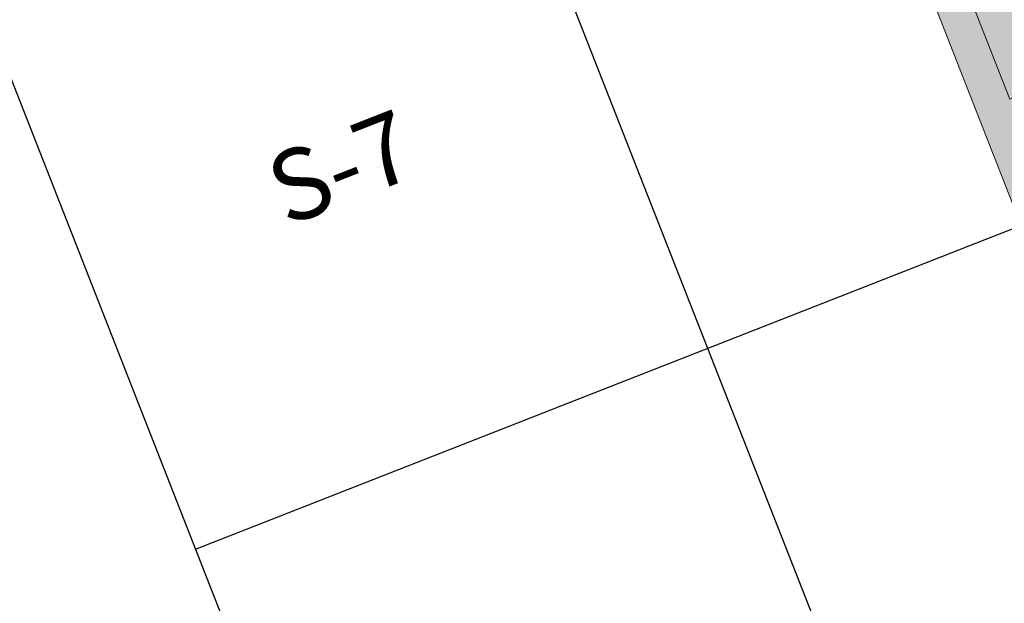
# Model space of a CAD drawing. Units: metres. Extents: x 978891 to 979070, y 1122766 to 1122899.
# Drawn here: x 979030 to 979035, y 1122874 to 1122876 of the extents above; entities that cross this region are included whole.
import ezdxf

# ---------------------------------------------------------------- set-up
doc = ezdxf.new("R2010")
doc.units = ezdxf.units.M
doc.layers.add('Capa 1', color=7, linetype='Continuous')
doc.styles.get("Standard").update_dxf_attribs({"font": 'Arial Regular.ttf'})

# ---------------------------------------------------------------- blocks, each defined once
blk = doc.blocks.new('*T213')
at = {"color": 0, "linetype": 'ByBlock', "lineweight": -2, "transparency": 16777216}
for p, q in [((0, 0), (16.2982, 6.3962)), ((16.2982, 6.3962), (42.309, -59.8818)), ((0.548, -1.3963), (16.8461, 4.9999)), ((15.1071, 4.3174), (37.3924, -52.4674)), ((0.946, -2.4104), (17.2441, 3.9858)), ((11.1247, 2.7545), (33.41, -54.0303)), ((1.8499, -4.7137), (18.148, 1.6825)), ((6.7427, 1.0348), (29.028, -55.75)), ((0, 0), (26.0108, -66.278)), ((2.709, -0.5482), (24.9943, -57.3331)), ((2.7538, -7.0169), (19.052, -0.6207)), ((3.6577, -9.3202), (19.9559, -2.924)), ((4.5616, -11.6235), (20.8598, -5.2272)), ((5.4655, -13.9267), (21.7637, -7.5305)), ((6.3695, -16.23), (22.6676, -9.8337)), ((7.2734, -18.5332), (23.5715, -12.137)), ((8.1773, -20.8365), (24.4754, -14.4403)), ((9.0812, -23.1397), (25.3794, -16.7435)), ((9.9851, -25.443), (26.2833, -19.0468)), ((10.889, -27.7462), (27.1872, -21.35)), ((11.7929, -30.0495), (28.0911, -23.6533)), ((12.8759, -32.809), (29.1741, -26.4128)), ((13.7798, -35.1123), (30.078, -28.7161)), ((14.6837, -37.4155), (30.9819, -31.0193)), ((15.5877, -39.7188), (31.8858, -33.3226)), ((16.4916, -42.022), (32.7897, -35.6258)), ((17.3955, -44.3253), (33.6936, -37.9291)), ((18.2994, -46.6286), (34.5976, -40.2323)), ((19.2033, -48.9318), (35.5015, -42.5356)), ((20.1072, -51.2351), (36.4054, -44.8388)), ((21.0111, -53.5383), (37.3093, -47.1421)), ((21.915, -55.8416), (38.2132, -49.4454)), ((22.8332, -58.1812), (39.1314, -51.785)), ((26.0108, -66.278), (42.309, -59.8818))]:
    blk.add_line(p, q, dxfattribs=at)
at = {"color": 0, "transparency": 16777216, "rotation": 21.4275}
for s, insert, char_height, width, attachment_point in [('TABLA DE CONVENCIONES SEÑALIZACIÓN', (8.4231, 2.4999), 0.4, 16.945833, 5), ('CANT.', (16.1756, 4.1516), 0.3, 1.305633, 5), ('UBICACIÓN', (13.3149, 3.0289), 0.3, 3.715619, 5), ('ADMINISTRACIÓN', (12.2365, 0.6915), 0.3, 3.715619, 4), ('DESCRIPCIÓN', (9.1327, 1.3876), 0.3, 4.144854, 5), ('Señal tipo 5{\\fArial|b0|i1|c0|p34;a} SED. Identificación de Administración      Medidas 230{\\fArial|b0|i1|c0|p34;x}150 mm', (7.8545, -1.0282), 0.3, 4.144854, 4), ('SEÑAL', (4.9249, -0.2638), 0.3, 3.770741, 5), ('BIBLIOTECA', (13.1404, -1.6117), 0.3, 3.715619, 4), ('CÓDIGO', (1.8275, -1.4793), 0.3, 1.758986, 5), ('Señal tipo 5{\\fArial|b0|i1|c0|p34;a} SED. Identificación de Biblioteca        Medidas 230{\\fArial|b0|i1|c0|p34;x}150 mm', (8.7584, -3.3314), 0.3, 4.144854, 4), ('LABORATORIOS', (14.0443, -3.915), 0.3, 3.715619, 4), ('S-1', (2.4784, -3.138), 0.3, 1.758986, 5), ('Señal tipo 5{\\fArial|b0|i1|c0|p34;a} SED. Identificación de Laboratorios      Medidas 230{\\fArial|b0|i1|c0|p34;x}150 mm', (9.6623, -5.6347), 0.3, 4.144854, 4), ('6', (19.5383, -4.4168), 0.3, 1.305633, 5), ('S-2', (3.3824, -5.4413), 0.3, 1.758986, 5), ('AULAS', (14.9482, -6.2182), 0.3, 3.715619, 4), ('Señal tipo 5{\\fArial|b0|i1|c0|p34;a} SED. Identificación de Aulas              Medidas 230{\\fArial|b0|i1|c0|p34;x}150 mm', (10.5662, -7.9379), 0.3, 4.144854, 4), ('1', (20.4422, -6.7201), 0.3, 1.305633, 5), ('S-3', (4.2863, -7.7445), 0.3, 1.758986, 5), ('BAÑO NINAS', (15.8521, -8.5215), 0.3, 3.715619, 4), ('Señal tipo 5{\\fArial|b0|i1|c0|p34;c} SED. Identificación de {\\T0.9;Baños comunes (Niñas)}      Medidas 150{\\fArial|b0|i1|c0|p34;x}230 mm', (11.4701, -10.2412), 0.3, 4.144854, 4), ('1', (21.3462, -9.0234), 0.3, 1.305633, 5), ('BAÑOS NIÑOS', (16.756, -10.8247), 0.3, 3.715619, 4), ('S-4', (5.1902, -10.0478), 0.3, 1.758986, 5), ('Señal tipo 5{\\fArial|b0|i1|c0|p34;c} SED. Identificación de {\\T0.9;Baños comunes (Niños)}      Medidas 150{\\fArial|b0|i1|c0|p34;x}230 mm', (12.3741, -12.5445), 0.3, 4.144854, 4), ('BAÑOS COCINA EMPLEADOS', (17.66, -13.128), 0.3, 3.715619, 4), ('S-5', (6.0941, -12.351), 0.3, 1.758986, 5), ('Señal tipo 5{\\fArial|b0|i1|c0|p34;c} SED. Identificación de {\\T0.9;Baños comunes (Mixto)}      Medidas 150{\\fArial|b0|i1|c0|p34;x}230 mm', (13.278, -14.8477), 0.3, 4.144854, 4), ('1', (23.154, -13.6299), 0.3, 1.305633, 5), ('BAÑOS DISCAPACITADOS', (18.5639, -15.4313), 0.3, 3.715619, 4), ('S-6', (6.998, -14.6543), 0.3, 1.758986, 5), ('Señal tipo 5{\\fArial|b0|i1|c0|p34;c} SED. Identificación de {\\T0.9;Baños discapacitados}     Medidas 150{\\fArial|b0|i1|c0|p34;x}230 mm', (14.1819, -17.151), 0.3, 4.144854, 4), ('2', (24.0579, -15.9331), 0.3, 1.305633, 5), ('S-7', (7.9019, -16.9575), 0.3, 1.758986, 5), ('COMEDOR', (19.4678, -17.7345), 0.3, 3.715619, 4), ('Señal tipo 5{\\fArial|b0|i1|c0|p34;c} SED. Identificación de Comedor          Medidas 150{\\fArial|b0|i1|c0|p34;x}230 mm', (15.0858, -19.4542), 0.3, 4.144854, 4), ('S-8', (8.8058, -19.2608), 0.3, 1.758986, 5), ('COCINA', (20.3717, -20.0378), 0.3, 3.715619, 4), ('Señal tipo 4{\\fArial|b0|i1|c0|p34;a} SED. Identificación de Extintores       Medidas 300{\\fArial|b0|i1|c0|p34;x}460 mm', (15.9897, -21.7575), 0.3, 4.144854, 4), ('2', (25.8657, -20.5396), 0.3, 1.305633, 5), ('GABINETE INCENDIO', (21.2756, -22.341), 0.3, 3.715619, 4), ('S-9', (9.7098, -21.5641), 0.3, 1.758986, 5), ('Señal tipo 4{\\fArial|b0|i1|c0|p34;a} SED. Identificación de {\\T0.85;Gabinete contraincendios       }Medidas 300{\\fArial|b0|i1|c0|p34;x}460 mm', (16.8936, -24.0607), 0.3, 4.144854, 4), ('{\\T0.85;BASURAS CUARTOS TÉCNICOS}', (22.1795, -24.6443), 0.3, 3.715619, 4), ('S-10', (10.6137, -23.8673), 0.3, 1.758986, 5), ('Señal tipo 4{\\fArial|b0|i1|c0|p34;a} SED. Identificación de   Area restringida      Medidas 300{\\fArial|b0|i1|c0|p34;x}460 mm', (17.7975, -26.364), 0.3, 4.144854, 4), ('10', (27.7631, -25.3743), 0.3, 1.305633, 5), ('{\\T0.8;AULAS, LABORATORIOS, ADMINISTRACIÓN, BIBLIOTECA, COCINA}', (23.173, -27.1757), 0.3, 3.715619, 4), ('S-11', (11.5176, -26.1706), 0.3, 1.758986, 5), ('Señal tipo 3{\\fArial|b0|i1|c0|p34;a} SED. Identificación de Salida             Medidas 500{\\fArial|b0|i1|c0|p34;x}150 mm', (18.791, -28.8954), 0.3, 4.144854, 4), ('5', (28.7565, -27.9057), 0.3, 1.305633, 5), ('S-12', (12.4215, -28.4738), 0.3, 1.758986, 5), ('CIRCULACIONES', (24.1664, -29.7071), 0.3, 3.715619, 4), ('Señal tipo 3{\\fArial|b0|i1|c0|p34;a} SED. Identificación de Salida de emergencia            Medidas 500{\\fArial|b0|i1|c0|p34;x}150 mm', (19.7844, -31.4268), 0.3, 4.144854, 4), ('S-13', (13.4149, -31.0052), 0.3, 1.758986, 5), ('LABORATORIOS', (25.0703, -32.0103), 0.3, 3.715619, 4), ('Señal tipo 5{\\fArial|b0|i1|c0|p34;c} SED. Identificación de Ducha de emergencia      Medidas 150{\\fArial|b0|i1|c0|p34;x}230 mm', (20.6883, -33.73), 0.3, 4.144854, 4), ('CUARTO DE BASURAS', (25.9742, -34.3136), 0.3, 3.715619, 4), ('S-14', (14.4084, -33.5366), 0.3, 1.758986, 5), ('Señal tipo 5{\\fArial|b0|i1|c0|p34;b} SED. Identificación de Cuarto de basuras     Medidas 230{\\fArial|b0|i1|c0|p34;x}150 mm', (21.5923, -36.0333), 0.3, 4.144854, 4), ('{\\T0.8;CUARTO TECNICO CUARTO ELECTRICO}', (26.8782, -36.6168), 0.3, 3.715619, 4), ('S-15', (15.3123, -35.8399), 0.3, 1.758986, 5), ('Señal tipo 5{\\fArial|b0|i1|c0|p34;b} SED. Identificación de Cuarto técnico     Medidas 230{\\fArial|b0|i1|c0|p34;x}150 mm', (22.4962, -38.3365), 0.3, 4.144854, 4), ('{\\T0.75;CUARTO DE BOMBAS}', (27.7821, -38.9201), 0.3, 3.715619, 4), ('S-16', (16.2162, -38.1431), 0.3, 1.758986, 5), ('Señal tipo 5{\\fArial|b0|i1|c0|p34;b} SED. Identificación de Cuarto bombas     Medidas 230{\\fArial|b0|i1|c0|p34;x}150 mm', (23.4001, -40.6398), 0.3, 4.144854, 4), ('S-17', (17.1201, -40.4464), 0.3, 1.758986, 5), ('DEPOSITOS', (28.686, -41.2233), 0.3, 3.715619, 4), ('Señal tipo 5{\\fArial|b0|i1|c0|p34;b} SED. Identificación de Depósito         Medidas 230{\\fArial|b0|i1|c0|p34;x}150 mm', (24.304, -42.943), 0.3, 4.144854, 4), ('S-18', (18.024, -42.7496), 0.3, 1.758986, 5), ('COCINA', (29.5899, -43.5266), 0.3, 3.715619, 4), ('Señal tipo 5{\\fArial|b0|i1|c0|p34;c} SED. Identificación de Cocina            Medidas 150{\\fArial|b0|i1|c0|p34;x}230 mm', (25.2079, -45.2463), 0.3, 4.144854, 4), ('S-19', (18.9279, -45.0529), 0.3, 1.758986, 5), ('ESCALERAS', (30.4938, -45.8298), 0.3, 3.715619, 4), ('Señal tipo 5{\\fArial|b0|i1|c0|p34;c} SED. Identificación de Escaleras        Medidas 150{\\fArial|b0|i1|c0|p34;x}230 mm', (26.1118, -47.5496), 0.3, 4.144854, 4), ('S-20', (19.8319, -47.3561), 0.3, 1.758986, 5), ('{\\T0.85;RAMPAS}', (31.3977, -48.1331), 0.3, 3.715619, 4), ('Señal tipo 5{\\fArial|b0|i1|c0|p34;c} SED. Identificación de Rampa           Medidas 150{\\fArial|b0|i1|c0|p34;x}230 mm', (27.0157, -49.8528), 0.3, 4.144854, 4), ('2', (36.8917, -48.635), 0.3, 1.305633, 5), ('ACCESOS, ZONA VERDE', (32.3016, -50.4364), 0.3, 3.715619, 4), ('S-21', (20.7358, -49.6594), 0.3, 1.758986, 5), ('Señal tipo 4e SED. Identificación de Punto de encuentro      Medidas 450{\\fArial|b0|i1|c0|p34;x}690 mm', (27.9197, -52.1561), 0.3, 4.144854, 4), ('7', (37.8028, -50.9564), 0.3, 1.305633, 5), ('{\\T0.8;AULAS, LABORATORIOS, ADMINISTRACIÓN, BIBLIOTECA, COCINA}', (33.2127, -52.7578), 0.3, 3.715619, 4), ('S-22', (21.6397, -51.9626), 0.3, 1.758986, 5), ('Señal tipo 4{\\fArial|b0|i1|c0|p34;d} SED. Identificación de   Plan de evacuación      Medidas 450{\\fArial|b0|i1|c0|p34;x}690 mm', (28.8307, -54.4775), 0.3, 4.144854, 4), ('{\\fCalibri|b0|i0|c0|p34;\\H0.91667x;\\C256;Notas:\\P1. Para las señalizaciones tipo S1, S2, S3, S4, S5, S6, S7, S8, S9, S13, S14, S16, S17, S18, S19, S20, S21, S22, S24. La atura de instalación desde el nivel de piso es de 1.30m.\\P2. Para las señalizaciones tipo: S10, S11, S12, S15. La altura de instalación desde el nivel de piso es de 1.10m.\\P3. Las señalizaciones que indica el nombre de un área así como de indicadores de rutas de evacuación se colocaran al exterior de cada espacio, cercanas a las puertas de acceso. \\P4. Al interior de cada espacio se ubicará, en función del área total, una cantidad de señales que muestren el plan de evacuación así como la indicación para movilizarse hacia la salida más cercana.\\P5. Los cuartos técnicos y sanitarios estarán debidamente identificados.\\P6. Las señales de las salidas de emergencia conducirán a toda la población del colegio hacia los puntos de encuentro establecidos para el mismo, donde habrá una señal que indicará la llegada a una zona libre de peligro.\\P7. La forma de sujeción de la cada señal a la pared será definida por el proveedor que escoja el constructor para la fabricación e instalación de las mismas.\\P}                                                                                                                                              ', (23.1978, -58.3402), 0.3, 16.945833, 1), ('S-23', (22.5436, -54.2659), 0.3, 1.758986, 5), ('S-24', (23.4546, -56.5873), 0.3, 1.758986, 5)]:
    blk.add_mtext(s, dxfattribs=dict(at, insert=insert, char_height=char_height, width=width, attachment_point=attachment_point))
blk = doc.blocks.new('block 12')
at = {"layer": 'Capa 1'}
h = blk.add_hatch(color=255, dxfattribs=at)
h.dxf.hatch_style = 1
edge = h.paths.add_edge_path()
edge.add_spline(control_points=[(-3.722, 40.674), (-3.306, 41.073), (-2.687, 40.92), (-2.169, 40.951), (-1.742, 40.981), (-1.225, 40.923), (-0.973, 40.525), (-0.667, 40.015), (-0.59, 39.41), (-0.392, 38.855), (-0.274, 38.377), (-0.016, 37.906), (-0.13, 37.403), (-0.35, 37.327), (-0.624, 37.337), (-0.731, 37.579), (-0.978, 38.249), (-1.149, 38.946), (-1.381, 39.623), (-1.409, 39.739), (-1.508, 39.809), (-1.589, 39.887), (-1.275, 38.54), (-0.829, 37.228), (-0.468, 35.894), (-0.798, 35.892), (-1.129, 35.889), (-1.458, 35.894), (-1.485, 34.94), (-1.449, 33.985), (-1.474, 33.033), (-1.468, 32.815), (-1.611, 32.57), (-1.851, 32.578), (-2.088, 32.56), (-2.262, 32.798), (-2.234, 33.02), (-2.246, 33.978), (-2.223, 34.938), (-2.243, 35.897), (-2.3, 35.896), (-2.416, 35.893), (-2.474, 35.89), (-2.493, 34.899), (-2.454, 33.907), (-2.493, 32.917), (-2.525, 32.47), (-3.197, 32.482), (-3.238, 32.917), (-3.26, 33.908), (-3.237, 34.901), (-3.249, 35.892), (-3.582, 35.889), (-3.914, 35.89), (-4.245, 35.896), (-3.931, 37.207), (-3.566, 38.505), (-3.257, 39.816), (-3.295, 39.791), (-3.37, 39.742), (-3.408, 39.718), (-3.654, 39.015), (-3.803, 38.28), (-4.045, 37.576), (-4.122, 37.257), (-4.695, 37.276), (-4.701, 37.627), (-4.654, 38.168), (-4.428, 38.679), (-4.295, 39.205), (-4.125, 39.699), (-4.079, 40.267), (-3.722, 40.674), (-3.722, 40.674), (-3.722, 40.674), (-3.722, 40.674)], knot_values=[0, 0, 0, 0, 1, 1, 1, 2, 2, 2, 3, 3, 3, 4, 4, 4, 5, 5, 5, 6, 6, 6, 7, 7, 7, 8, 8, 8, 9, 9, 9, 10, 10, 10, 11, 11, 11, 12, 12, 12, 13, 13, 13, 14, 14, 14, 15, 15, 15, 16, 16, 16, 17, 17, 17, 18, 18, 18, 19, 19, 19, 20, 20, 20, 21, 21, 21, 22, 22, 22, 23, 23, 23, 24, 24, 24, 25, 25, 25, 25], degree=3, periodic=0)
edge = h.paths.add_edge_path()
edge.add_spline(control_points=[(-2.572, 42.872), (-2.029, 42.988), (-1.458, 42.475), (-1.576, 41.914), (-1.625, 41.19), (-2.688, 40.972), (-3.082, 41.548), (-3.473, 42.014), (-3.139, 42.751), (-2.572, 42.872), (-2.572, 42.872), (-2.572, 42.872), (-2.572, 42.872)], knot_values=[0, 0, 0, 0, 1, 1, 1, 2, 2, 2, 3, 3, 3, 4, 4, 4, 4], degree=3, periodic=0)
at = {"layer": 'Capa 1', "color": 255, "lineweight": 35}
for points, knots in [([(-2.572, 42.872), (-2.029, 42.988), (-1.458, 42.475), (-1.576, 41.914), (-1.625, 41.19), (-2.688, 40.972), (-3.082, 41.548), (-3.473, 42.014), (-3.139, 42.751), (-2.572, 42.872), (-2.572, 42.872), (-2.572, 42.872), (-2.572, 42.872)], [0, 0, 0, 0, 1, 1, 1, 2, 2, 2, 3, 3, 3, 4, 4, 4, 4]), ([(-3.722, 40.674), (-3.306, 41.073), (-2.687, 40.92), (-2.169, 40.951), (-1.742, 40.981), (-1.225, 40.923), (-0.973, 40.525), (-0.667, 40.015), (-0.59, 39.41), (-0.392, 38.855), (-0.274, 38.377), (-0.016, 37.906), (-0.13, 37.403), (-0.35, 37.327), (-0.624, 37.337), (-0.731, 37.579), (-0.978, 38.249), (-1.149, 38.946), (-1.381, 39.623), (-1.409, 39.739), (-1.508, 39.809), (-1.589, 39.887), (-1.275, 38.54), (-0.829, 37.228), (-0.468, 35.894), (-0.798, 35.892), (-1.129, 35.889), (-1.458, 35.894), (-1.485, 34.94), (-1.449, 33.985), (-1.474, 33.033), (-1.468, 32.815), (-1.611, 32.57), (-1.851, 32.578), (-2.088, 32.56), (-2.262, 32.798), (-2.234, 33.02), (-2.246, 33.978), (-2.223, 34.938), (-2.243, 35.897), (-2.3, 35.896), (-2.416, 35.893), (-2.474, 35.89), (-2.493, 34.899), (-2.454, 33.907), (-2.493, 32.917), (-2.525, 32.47), (-3.197, 32.482), (-3.238, 32.917), (-3.26, 33.908), (-3.237, 34.901), (-3.249, 35.892), (-3.582, 35.889), (-3.914, 35.89), (-4.245, 35.896), (-3.931, 37.207), (-3.566, 38.505), (-3.257, 39.816), (-3.295, 39.791), (-3.37, 39.742), (-3.408, 39.718), (-3.654, 39.015), (-3.803, 38.28), (-4.045, 37.576), (-4.122, 37.257), (-4.695, 37.276), (-4.701, 37.627), (-4.654, 38.168), (-4.428, 38.679), (-4.295, 39.205), (-4.125, 39.699), (-4.079, 40.267), (-3.722, 40.674), (-3.722, 40.674), (-3.722, 40.674), (-3.722, 40.674)], [0, 0, 0, 0, 1, 1, 1, 2, 2, 2, 3, 3, 3, 4, 4, 4, 5, 5, 5, 6, 6, 6, 7, 7, 7, 8, 8, 8, 9, 9, 9, 10, 10, 10, 11, 11, 11, 12, 12, 12, 13, 13, 13, 14, 14, 14, 15, 15, 15, 16, 16, 16, 17, 17, 17, 18, 18, 18, 19, 19, 19, 20, 20, 20, 21, 21, 21, 22, 22, 22, 23, 23, 23, 24, 24, 24, 25, 25, 25, 25])]:
    blk.add_open_spline(points, degree=3, knots=knots, dxfattribs=at)
blk = doc.blocks.new('block 17')
at = {"layer": 'Capa 1'}
h = blk.add_hatch(color=255, dxfattribs=at)
h.dxf.hatch_style = 1
edge = h.paths.add_edge_path()
edge.add_spline(control_points=[(-1.805, 44.095), (-1.702, 44.032), (-1.551, 43.979), (-1.392, 43.979), (-1.157, 43.979), (-1.019, 44.103), (-1.019, 44.283), (-1.019, 44.45), (-1.114, 44.545), (-1.355, 44.637), (-1.646, 44.741), (-1.826, 44.891), (-1.826, 45.143), (-1.826, 45.421), (-1.596, 45.627), (-1.249, 45.627), (-1.067, 45.627), (-0.934, 45.585), (-0.855, 45.54), (-0.855, 45.54), (-0.918, 45.352), (-0.918, 45.352), (-0.977, 45.384), (-1.096, 45.437), (-1.257, 45.437), (-1.5, 45.437), (-1.593, 45.291), (-1.593, 45.169), (-1.593, 45.003), (-1.485, 44.921), (-1.239, 44.825), (-0.937, 44.709), (-0.783, 44.563), (-0.783, 44.301), (-0.783, 44.026), (-0.987, 43.788), (-1.408, 43.788), (-1.58, 43.788), (-1.768, 43.838), (-1.863, 43.902), (-1.863, 43.902), (-1.805, 44.095), (-1.805, 44.095)], knot_values=[0, 0, 0, 0, 1, 1, 1, 2, 2, 2, 3, 3, 3, 4, 4, 4, 5, 5, 5, 6, 6, 6, 7, 7, 7, 8, 8, 8, 9, 9, 9, 10, 10, 10, 11, 11, 11, 12, 12, 12, 13, 13, 13, 14, 14, 14, 14], degree=3, periodic=0)
edge = h.paths.add_edge_path(flags=16)
edge.add_spline(control_points=[(-3.456, 44.696), (-3.456, 44.315), (-3.249, 43.973), (-2.887, 43.973), (-2.522, 43.973), (-2.315, 44.309), (-2.315, 44.714), (-2.315, 45.069), (-2.501, 45.439), (-2.884, 45.439), (-3.265, 45.439), (-3.456, 45.087), (-3.456, 44.696)], knot_values=[0, 0, 0, 0, 1, 1, 1, 2, 2, 2, 3, 3, 3, 4, 4, 4, 4], degree=3, periodic=0)
edge = h.paths.add_edge_path()
edge.add_spline(control_points=[(-2.072, 44.725), (-2.072, 44.111), (-2.445, 43.786), (-2.9, 43.786), (-3.371, 43.786), (-3.702, 44.151), (-3.702, 44.69), (-3.702, 45.257), (-3.35, 45.627), (-2.874, 45.627), (-2.387, 45.627), (-2.072, 45.254), (-2.072, 44.725)], knot_values=[0, 0, 0, 0, 1, 1, 1, 2, 2, 2, 3, 3, 3, 4, 4, 4, 4], degree=3, periodic=0)
edge = h.paths.add_edge_path()
edge.add_spline(control_points=[(-4.982, 45.706), (-4.988, 45.868), (-4.919, 45.976), (-4.802, 45.976), (-4.744, 45.976), (-4.702, 45.952), (-4.646, 45.923), (-4.604, 45.9), (-4.562, 45.876), (-4.519, 45.876), (-4.48, 45.876), (-4.456, 45.894), (-4.448, 45.979), (-4.448, 45.979), (-4.326, 45.979), (-4.326, 45.979), (-4.324, 45.812), (-4.382, 45.722), (-4.503, 45.722), (-4.559, 45.722), (-4.607, 45.743), (-4.665, 45.773), (-4.715, 45.799), (-4.752, 45.823), (-4.789, 45.823), (-4.832, 45.823), (-4.853, 45.778), (-4.858, 45.706), (-4.858, 45.706), (-4.982, 45.706), (-4.982, 45.706)], knot_values=[0, 0, 0, 0, 1, 1, 1, 2, 2, 2, 3, 3, 3, 4, 4, 4, 5, 5, 5, 6, 6, 6, 7, 7, 7, 8, 8, 8, 9, 9, 9, 10, 10, 10, 10], degree=3, periodic=0)
edge = h.paths.add_edge_path()
edge.add_spline(control_points=[(-5.337, 43.815), (-5.337, 43.815), (-5.337, 45.598), (-5.337, 45.598), (-5.337, 45.598), (-5.086, 45.598), (-5.086, 45.598), (-5.086, 45.598), (-4.514, 44.696), (-4.514, 44.696), (-4.382, 44.487), (-4.279, 44.299), (-4.194, 44.116), (-4.194, 44.116), (-4.189, 44.119), (-4.189, 44.119), (-4.21, 44.357), (-4.215, 44.574), (-4.215, 44.852), (-4.215, 44.852), (-4.215, 45.598), (-4.215, 45.598), (-4.215, 45.598), (-3.998, 45.598), (-3.998, 45.598), (-3.998, 45.598), (-3.998, 43.815), (-3.998, 43.815), (-3.998, 43.815), (-4.231, 43.815), (-4.231, 43.815), (-4.231, 43.815), (-4.797, 44.72), (-4.797, 44.72), (-4.922, 44.918), (-5.041, 45.122), (-5.131, 45.315), (-5.131, 45.315), (-5.138, 45.312), (-5.138, 45.312), (-5.125, 45.087), (-5.12, 44.873), (-5.12, 44.577), (-5.12, 44.577), (-5.12, 43.815), (-5.12, 43.815), (-5.12, 43.815), (-5.337, 43.815), (-5.337, 43.815)], knot_values=[0, 0, 0, 0, 1, 1, 1, 2, 2, 2, 3, 3, 3, 4, 4, 4, 5, 5, 5, 6, 6, 6, 7, 7, 7, 8, 8, 8, 9, 9, 9, 10, 10, 10, 11, 11, 11, 12, 12, 12, 13, 13, 13, 14, 14, 14, 15, 15, 15, 16, 16, 16, 16], degree=3, periodic=0)
edge = h.paths.add_edge_path(flags=16)
edge.add_spline(control_points=[(-6.083, 44.555), (-6.083, 44.555), (-6.258, 45.069), (-6.258, 45.069), (-6.297, 45.185), (-6.324, 45.291), (-6.35, 45.394), (-6.35, 45.394), (-6.356, 45.394), (-6.356, 45.394), (-6.382, 45.288), (-6.411, 45.18), (-6.445, 45.071), (-6.445, 45.071), (-6.62, 44.555), (-6.62, 44.555), (-6.62, 44.555), (-6.083, 44.555), (-6.083, 44.555)], knot_values=[0, 0, 0, 0, 1, 1, 1, 2, 2, 2, 3, 3, 3, 4, 4, 4, 5, 5, 5, 6, 6, 6, 6], degree=3, periodic=0)
h.paths.add_polyline_path([(-6.668, 44.376), (-6.853, 43.815), (-7.091, 43.815), (-6.485, 45.598), (-6.207, 45.598), (-5.599, 43.815), (-5.845, 43.815), (-6.035, 44.376)])
edge = h.paths.add_edge_path(flags=16)
edge.add_spline(control_points=[(-8.16, 43.989), (-8.115, 43.981), (-8.049, 43.979), (-7.967, 43.979), (-7.729, 43.979), (-7.509, 44.066), (-7.509, 44.325), (-7.509, 44.569), (-7.718, 44.669), (-7.969, 44.669), (-7.969, 44.669), (-8.16, 44.669), (-8.16, 44.669), (-8.16, 44.669), (-8.16, 43.989), (-8.16, 43.989)], knot_values=[0, 0, 0, 0, 1, 1, 1, 2, 2, 2, 3, 3, 3, 4, 4, 4, 5, 5, 5, 5], degree=3, periodic=0)
edge = h.paths.add_edge_path(flags=16)
edge.add_spline(control_points=[(-8.16, 44.844), (-8.16, 44.844), (-7.951, 44.844), (-7.951, 44.844), (-7.708, 44.844), (-7.565, 44.971), (-7.565, 45.143), (-7.565, 45.352), (-7.723, 45.434), (-7.956, 45.434), (-8.062, 45.434), (-8.123, 45.426), (-8.16, 45.418), (-8.16, 45.418), (-8.16, 44.844), (-8.16, 44.844)], knot_values=[0, 0, 0, 0, 1, 1, 1, 2, 2, 2, 3, 3, 3, 4, 4, 4, 5, 5, 5, 5], degree=3, periodic=0)
edge = h.paths.add_edge_path()
edge.add_spline(control_points=[(-8.39, 45.574), (-8.29, 45.595), (-8.131, 45.611), (-7.969, 45.611), (-7.739, 45.611), (-7.591, 45.571), (-7.48, 45.481), (-7.387, 45.413), (-7.332, 45.307), (-7.332, 45.167), (-7.332, 44.995), (-7.446, 44.844), (-7.633, 44.775), (-7.633, 44.775), (-7.633, 44.77), (-7.633, 44.77), (-7.464, 44.727), (-7.266, 44.587), (-7.266, 44.323), (-7.266, 44.169), (-7.327, 44.053), (-7.417, 43.965), (-7.541, 43.852), (-7.742, 43.799), (-8.033, 43.799), (-8.192, 43.799), (-8.313, 43.809), (-8.39, 43.82), (-8.39, 43.82), (-8.39, 45.574), (-8.39, 45.574)], knot_values=[0, 0, 0, 0, 1, 1, 1, 2, 2, 2, 3, 3, 3, 4, 4, 4, 5, 5, 5, 6, 6, 6, 7, 7, 7, 8, 8, 8, 9, 9, 9, 10, 10, 10, 10], degree=3, periodic=0)
at = {"layer": 'Capa 1', "color": 255, "lineweight": 0}
blk.add_lwpolyline([(-6.668, 44.376), (-6.853, 43.815), (-7.091, 43.815), (-6.485, 45.598), (-6.207, 45.598), (-5.599, 43.815), (-5.845, 43.815), (-6.035, 44.376), (-6.668, 44.376)], dxfattribs=at)
for points, knots in [([(-4.982, 45.706), (-4.988, 45.868), (-4.919, 45.976), (-4.802, 45.976), (-4.744, 45.976), (-4.702, 45.952), (-4.646, 45.923), (-4.604, 45.9), (-4.562, 45.876), (-4.519, 45.876), (-4.48, 45.876), (-4.456, 45.894), (-4.448, 45.979), (-4.448, 45.979), (-4.326, 45.979), (-4.326, 45.979), (-4.324, 45.812), (-4.382, 45.722), (-4.503, 45.722), (-4.559, 45.722), (-4.607, 45.743), (-4.665, 45.773), (-4.715, 45.799), (-4.752, 45.823), (-4.789, 45.823), (-4.832, 45.823), (-4.853, 45.778), (-4.858, 45.706), (-4.858, 45.706), (-4.982, 45.706), (-4.982, 45.706)], [0, 0, 0, 0, 1, 1, 1, 2, 2, 2, 3, 3, 3, 4, 4, 4, 5, 5, 5, 6, 6, 6, 7, 7, 7, 8, 8, 8, 9, 9, 9, 10, 10, 10, 10]), ([(-8.39, 45.574), (-8.29, 45.595), (-8.131, 45.611), (-7.969, 45.611), (-7.739, 45.611), (-7.591, 45.571), (-7.48, 45.481), (-7.387, 45.413), (-7.332, 45.307), (-7.332, 45.167), (-7.332, 44.995), (-7.446, 44.844), (-7.633, 44.775), (-7.633, 44.775), (-7.633, 44.77), (-7.633, 44.77), (-7.464, 44.727), (-7.266, 44.587), (-7.266, 44.323), (-7.266, 44.169), (-7.327, 44.053), (-7.417, 43.965), (-7.541, 43.852), (-7.742, 43.799), (-8.033, 43.799), (-8.192, 43.799), (-8.313, 43.809), (-8.39, 43.82), (-8.39, 43.82), (-8.39, 45.574), (-8.39, 45.574)], [0, 0, 0, 0, 1, 1, 1, 2, 2, 2, 3, 3, 3, 4, 4, 4, 5, 5, 5, 6, 6, 6, 7, 7, 7, 8, 8, 8, 9, 9, 9, 10, 10, 10, 10]), ([(-8.16, 44.844), (-8.16, 44.844), (-7.951, 44.844), (-7.951, 44.844), (-7.708, 44.844), (-7.565, 44.971), (-7.565, 45.143), (-7.565, 45.352), (-7.723, 45.434), (-7.956, 45.434), (-8.062, 45.434), (-8.123, 45.426), (-8.16, 45.418), (-8.16, 45.418), (-8.16, 44.844), (-8.16, 44.844)], [0, 0, 0, 0, 1, 1, 1, 2, 2, 2, 3, 3, 3, 4, 4, 4, 5, 5, 5, 5]), ([(-6.083, 44.555), (-6.083, 44.555), (-6.258, 45.069), (-6.258, 45.069), (-6.297, 45.185), (-6.324, 45.291), (-6.35, 45.394), (-6.35, 45.394), (-6.356, 45.394), (-6.356, 45.394), (-6.382, 45.288), (-6.411, 45.18), (-6.445, 45.071), (-6.445, 45.071), (-6.62, 44.555), (-6.62, 44.555), (-6.62, 44.555), (-6.083, 44.555), (-6.083, 44.555)], [0, 0, 0, 0, 1, 1, 1, 2, 2, 2, 3, 3, 3, 4, 4, 4, 5, 5, 5, 6, 6, 6, 6]), ([(-5.337, 43.815), (-5.337, 43.815), (-5.337, 45.598), (-5.337, 45.598), (-5.337, 45.598), (-5.086, 45.598), (-5.086, 45.598), (-5.086, 45.598), (-4.514, 44.696), (-4.514, 44.696), (-4.382, 44.487), (-4.279, 44.299), (-4.194, 44.116), (-4.194, 44.116), (-4.189, 44.119), (-4.189, 44.119), (-4.21, 44.357), (-4.215, 44.574), (-4.215, 44.852), (-4.215, 44.852), (-4.215, 45.598), (-4.215, 45.598), (-4.215, 45.598), (-3.998, 45.598), (-3.998, 45.598), (-3.998, 45.598), (-3.998, 43.815), (-3.998, 43.815), (-3.998, 43.815), (-4.231, 43.815), (-4.231, 43.815), (-4.231, 43.815), (-4.797, 44.72), (-4.797, 44.72), (-4.922, 44.918), (-5.041, 45.122), (-5.131, 45.315), (-5.131, 45.315), (-5.138, 45.312), (-5.138, 45.312), (-5.125, 45.087), (-5.12, 44.873), (-5.12, 44.577), (-5.12, 44.577), (-5.12, 43.815), (-5.12, 43.815), (-5.12, 43.815), (-5.337, 43.815), (-5.337, 43.815)], [0, 0, 0, 0, 1, 1, 1, 2, 2, 2, 3, 3, 3, 4, 4, 4, 5, 5, 5, 6, 6, 6, 7, 7, 7, 8, 8, 8, 9, 9, 9, 10, 10, 10, 11, 11, 11, 12, 12, 12, 13, 13, 13, 14, 14, 14, 15, 15, 15, 16, 16, 16, 16]), ([(-2.072, 44.725), (-2.072, 44.111), (-2.445, 43.786), (-2.9, 43.786), (-3.371, 43.786), (-3.702, 44.151), (-3.702, 44.69), (-3.702, 45.257), (-3.35, 45.627), (-2.874, 45.627), (-2.387, 45.627), (-2.072, 45.254), (-2.072, 44.725)], [0, 0, 0, 0, 1, 1, 1, 2, 2, 2, 3, 3, 3, 4, 4, 4, 4]), ([(-3.456, 44.696), (-3.456, 44.315), (-3.249, 43.973), (-2.887, 43.973), (-2.522, 43.973), (-2.315, 44.309), (-2.315, 44.714), (-2.315, 45.069), (-2.501, 45.439), (-2.884, 45.439), (-3.265, 45.439), (-3.456, 45.087), (-3.456, 44.696)], [0, 0, 0, 0, 1, 1, 1, 2, 2, 2, 3, 3, 3, 4, 4, 4, 4]), ([(-1.805, 44.095), (-1.702, 44.032), (-1.551, 43.979), (-1.392, 43.979), (-1.157, 43.979), (-1.019, 44.103), (-1.019, 44.283), (-1.019, 44.45), (-1.114, 44.545), (-1.355, 44.637), (-1.646, 44.741), (-1.826, 44.891), (-1.826, 45.143), (-1.826, 45.421), (-1.596, 45.627), (-1.249, 45.627), (-1.067, 45.627), (-0.934, 45.585), (-0.855, 45.54), (-0.855, 45.54), (-0.918, 45.352), (-0.918, 45.352), (-0.977, 45.384), (-1.096, 45.437), (-1.257, 45.437), (-1.5, 45.437), (-1.593, 45.291), (-1.593, 45.169), (-1.593, 45.003), (-1.485, 44.921), (-1.239, 44.825), (-0.937, 44.709), (-0.783, 44.563), (-0.783, 44.301), (-0.783, 44.026), (-0.987, 43.788), (-1.408, 43.788), (-1.58, 43.788), (-1.768, 43.838), (-1.863, 43.902), (-1.863, 43.902), (-1.805, 44.095), (-1.805, 44.095)], [0, 0, 0, 0, 1, 1, 1, 2, 2, 2, 3, 3, 3, 4, 4, 4, 5, 5, 5, 6, 6, 6, 7, 7, 7, 8, 8, 8, 9, 9, 9, 10, 10, 10, 11, 11, 11, 12, 12, 12, 13, 13, 13, 14, 14, 14, 14]), ([(-8.16, 43.989), (-8.115, 43.981), (-8.049, 43.979), (-7.967, 43.979), (-7.729, 43.979), (-7.509, 44.066), (-7.509, 44.325), (-7.509, 44.569), (-7.718, 44.669), (-7.969, 44.669), (-7.969, 44.669), (-8.16, 44.669), (-8.16, 44.669), (-8.16, 44.669), (-8.16, 43.989), (-8.16, 43.989)], [0, 0, 0, 0, 1, 1, 1, 2, 2, 2, 3, 3, 3, 4, 4, 4, 5, 5, 5, 5])]:
    blk.add_open_spline(points, degree=3, knots=knots, dxfattribs=at)
blk = doc.blocks.new('block 18')
at = {"layer": 'Capa 1'}
h = blk.add_hatch(color=255, dxfattribs=at)
h.dxf.hatch_style = 1
edge = h.paths.add_edge_path()
edge.add_spline(control_points=[(-27.866, 40.492), (-27.326, 40.706), (-26.732, 40.604), (-26.166, 40.627), (-25.677, 40.619), (-25.111, 40.693), (-24.708, 40.353), (-24.402, 40.111), (-24.389, 39.687), (-24.386, 39.328), (-24.391, 38.544), (-24.382, 37.758), (-24.389, 36.973), (-24.382, 36.796), (-24.453, 36.525), (-24.672, 36.534), (-24.929, 36.47), (-25.101, 36.747), (-25.092, 36.973), (-25.096, 37.736), (-25.09, 38.497), (-25.093, 39.26), (-25.158, 39.259), (-25.285, 39.257), (-25.349, 39.255), (-25.36, 37.07), (-25.343, 34.884), (-25.358, 32.7), (-25.302, 32.176), (-26.22, 32.057), (-26.264, 32.597), (-26.284, 33.91), (-26.266, 35.225), (-26.271, 36.538), (-26.325, 36.538), (-26.432, 36.538), (-26.486, 36.538), (-26.485, 35.392), (-26.489, 34.247), (-26.484, 33.102), (-26.483, 32.854), (-26.504, 32.598), (-26.599, 32.366), (-26.897, 32.12), (-27.463, 32.243), (-27.444, 32.689), (-27.463, 34.874), (-27.44, 37.061), (-27.455, 39.246), (-27.507, 39.246), (-27.609, 39.246), (-27.66, 39.246), (-27.673, 38.521), (-27.659, 37.797), (-27.665, 37.072), (-27.665, 36.834), (-27.783, 36.463), (-28.087, 36.534), (-28.266, 36.517), (-28.382, 36.723), (-28.367, 36.882), (-28.376, 37.8), (-28.372, 38.72), (-28.368, 39.638), (-28.379, 39.988), (-28.206, 40.359), (-27.866, 40.492), (-27.866, 40.492), (-27.866, 40.492), (-27.866, 40.492)], knot_values=[0, 0, 0, 0, 1, 1, 1, 2, 2, 2, 3, 3, 3, 4, 4, 4, 5, 5, 5, 6, 6, 6, 7, 7, 7, 8, 8, 8, 9, 9, 9, 10, 10, 10, 11, 11, 11, 12, 12, 12, 13, 13, 13, 14, 14, 14, 15, 15, 15, 16, 16, 16, 17, 17, 17, 18, 18, 18, 19, 19, 19, 20, 20, 20, 21, 21, 21, 22, 22, 22, 23, 23, 23, 23], degree=3, periodic=0)
edge = h.paths.add_edge_path()
edge.add_spline(control_points=[(-26.56, 42.411), (-25.967, 42.598), (-25.308, 41.913), (-25.579, 41.335), (-25.75, 40.753), (-26.613, 40.6), (-26.976, 41.08), (-27.376, 41.504), (-27.134, 42.295), (-26.56, 42.411), (-26.56, 42.411), (-26.56, 42.411), (-26.56, 42.411)], knot_values=[0, 0, 0, 0, 1, 1, 1, 2, 2, 2, 3, 3, 3, 4, 4, 4, 4], degree=3, periodic=0)
at = {"layer": 'Capa 1', "color": 255, "lineweight": 35}
for points, knots in [([(-26.56, 42.411), (-25.967, 42.598), (-25.308, 41.913), (-25.579, 41.335), (-25.75, 40.753), (-26.613, 40.6), (-26.976, 41.08), (-27.376, 41.504), (-27.134, 42.295), (-26.56, 42.411), (-26.56, 42.411), (-26.56, 42.411), (-26.56, 42.411)], [0, 0, 0, 0, 1, 1, 1, 2, 2, 2, 3, 3, 3, 4, 4, 4, 4]), ([(-27.866, 40.492), (-27.326, 40.706), (-26.732, 40.604), (-26.166, 40.627), (-25.677, 40.619), (-25.111, 40.693), (-24.708, 40.353), (-24.402, 40.111), (-24.389, 39.687), (-24.386, 39.328), (-24.391, 38.544), (-24.382, 37.758), (-24.389, 36.973), (-24.382, 36.796), (-24.453, 36.525), (-24.672, 36.534), (-24.929, 36.47), (-25.101, 36.747), (-25.092, 36.973), (-25.096, 37.736), (-25.09, 38.497), (-25.093, 39.26), (-25.158, 39.259), (-25.285, 39.257), (-25.349, 39.255), (-25.36, 37.07), (-25.343, 34.884), (-25.358, 32.7), (-25.302, 32.176), (-26.22, 32.057), (-26.264, 32.597), (-26.284, 33.91), (-26.266, 35.225), (-26.271, 36.538), (-26.325, 36.538), (-26.432, 36.538), (-26.486, 36.538), (-26.485, 35.392), (-26.489, 34.247), (-26.484, 33.102), (-26.483, 32.854), (-26.504, 32.598), (-26.599, 32.366), (-26.897, 32.12), (-27.463, 32.243), (-27.444, 32.689), (-27.463, 34.874), (-27.44, 37.061), (-27.455, 39.246), (-27.507, 39.246), (-27.609, 39.246), (-27.66, 39.246), (-27.673, 38.521), (-27.659, 37.797), (-27.665, 37.072), (-27.665, 36.834), (-27.783, 36.463), (-28.087, 36.534), (-28.266, 36.517), (-28.382, 36.723), (-28.367, 36.882), (-28.376, 37.8), (-28.372, 38.72), (-28.368, 39.638), (-28.379, 39.988), (-28.206, 40.359), (-27.866, 40.492), (-27.866, 40.492), (-27.866, 40.492), (-27.866, 40.492)], [0, 0, 0, 0, 1, 1, 1, 2, 2, 2, 3, 3, 3, 4, 4, 4, 5, 5, 5, 6, 6, 6, 7, 7, 7, 8, 8, 8, 9, 9, 9, 10, 10, 10, 11, 11, 11, 12, 12, 12, 13, 13, 13, 14, 14, 14, 15, 15, 15, 16, 16, 16, 17, 17, 17, 18, 18, 18, 19, 19, 19, 20, 20, 20, 21, 21, 21, 22, 22, 22, 23, 23, 23, 23])]:
    blk.add_open_spline(points, degree=3, knots=knots, dxfattribs=at)
blk = doc.blocks.new('Señal Baños')
at = {"layer": 'Capa 1', "true_color": 0x008b96}
h = blk.add_hatch(color=134, dxfattribs=at)
h.dxf.hatch_style = 2
h.paths.add_polyline_path([(1.1987, -1.84), (1.2, 0), (0, 0), (0, -1.84)])
at = {"layer": 'Capa 1', "true_color": 0x38b9c5}
h = blk.add_hatch(color=143, dxfattribs=at)
h.dxf.hatch_style = 2
h.paths.add_polyline_path([(1.0855, -0.2256), (0.1204, -0.2256), (0.1204, -1.5054), (1.0855, -1.5054)])
at = {"layer": 'Capa 1', "color": 134, "lineweight": 9, "true_color": 0x008b96}
for points in [[(1.1987, -1.84), (1.2, 0), (0, 0), (0, -1.84), (1.1987, -1.84)], [(1.0855, -0.2256), (0.1204, -0.2256), (0.1204, -1.5054), (1.0855, -1.5054), (1.0855, -0.2256)]]:
    blk.add_lwpolyline(points, dxfattribs=at)
at = {"layer": 'Capa 1', "xscale": 0.08, "yscale": 0.08, "zscale": 0.08}
for name in ['block 17', 'block 12']:
    blk.add_blockref(name, (0.9734, -4.0264), dxfattribs=at)
at = {"layer": 'Capa 1', "xscale": 0.07999998079153722, "yscale": 0.07999998079153722, "zscale": 0.07999998079153722, "rotation": 0.03970384866346943}
blk.add_blockref('block 18', (2.5244, -3.9883), dxfattribs=at)

msp = doc.modelspace()

# ---------------------------------------------------------------- block references
msp.add_blockref('*T213', (979023.8614, 1122892.4986, 3.0095))
at = {"xscale": 1.237500296979134, "yscale": 1.237500296979134, "zscale": 1.237500296979134, "rotation": 21.38783914028592}
msp.add_blockref('Señal Baños', (979033.7536, 1122877.5452, 3.0095), dxfattribs=at)

doc.saveas('drawing.dxf')
